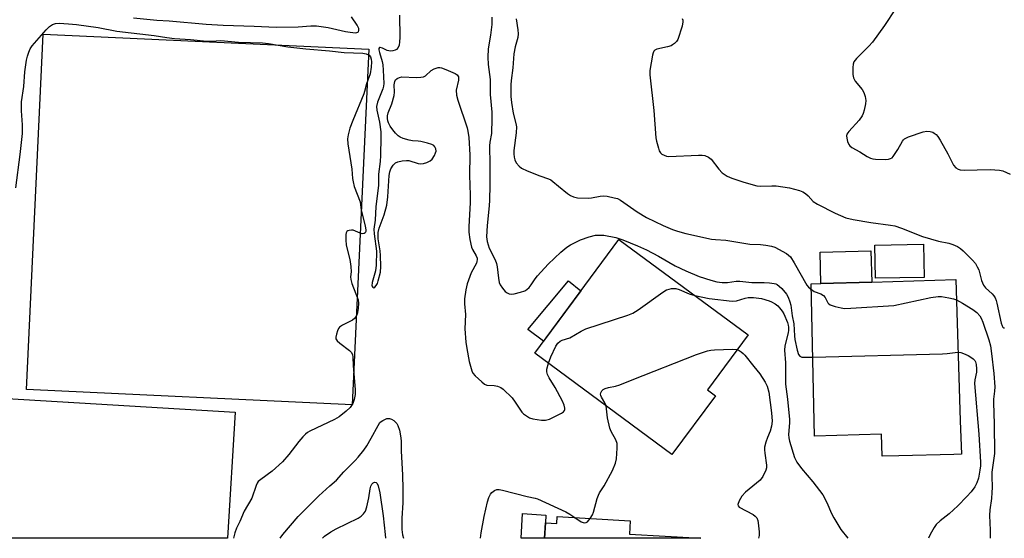
# Model space of a CAD drawing. Units: inches. Extents: x 1279761 to 1285761, y 489452 to 493453.
# Drawn here: x 1280325 to 1280644, y 489453 to 489621 of the extents above; entities that cross this region are included whole.
import ezdxf

# ---------------------------------------------------------------- set-up
doc = ezdxf.new("R2010")
doc.units = ezdxf.units.IN
doc.header["$MEASUREMENT"] = 0
for name, color, linetype in [('BLDG-Footprint', 5, 'Continuous'), ('CULTRL-Pad', 6, 'Continuous'), ('Undefined', 1, 'Continuous')]:
    doc.layers.add(name, color=color, linetype=linetype)

msp = doc.modelspace()

# ---------------------------------------------------------------- linework, layer by layer
at = {"layer": 'BLDG-Footprint'}
for points, elevation in [([(1280550.19, 489499.07), (1280536.1, 489480.02), (1280491.73, 489512.81), (1280518.96, 489549.65), (1280560.74, 489518.76), (1280547.6, 489500.99)], 382.73), ([(1280617.72, 489537.36), (1280601.99, 489537.06), (1280601.79, 489547.78), (1280617.52, 489548.08)], 345.21), ([(1280629.39, 489490.95), (1280629.75, 489480.11), (1280627.28, 489480.05), (1280609.52, 489479.63), (1280604.09, 489479.5), (1280603.91, 489486.66), (1280582.26, 489486.01), (1280581.18, 489535.28), (1280584.32, 489535.37), (1280600.72, 489535.86), (1280627.9, 489536.66)], 339.15), ([(1280522.62, 489458.59), (1280522.36, 489454.28), (1280545.41, 489452.92), (1280494.9, 489452.93), (1280495.2, 489457.9), (1280498.89, 489457.69), (1280499.02, 489459.98)], 344.09)]:
    msp.add_lwpolyline(points, close=True, dxfattribs=dict(at, elevation=elevation))
at = {"layer": 'CULTRL-Pad'}
for points in [[(1280438.03, 489611.18), (1280432.61, 489496.08), (1280327.28, 489501.04), (1280332.7, 489616.13)], [(1280600.72, 489535.86), (1280584.32, 489535.37), (1280584.02, 489545.51), (1280600.42, 489545.99)], [(1280506.67, 489533.01), (1280494.59, 489516.68), (1280489.47, 489520.48), (1280502.64, 489536.28)], [(1280394.78, 489493.73), (1280392.35, 489452.94), (1280283.92, 489452.95), (1280286.74, 489500.18)], [(1280495.2, 489457.9), (1280494.9, 489452.93), (1280487.32, 489452.93), (1280487.79, 489460.9), (1280495.35, 489460.45)]]:
    msp.add_lwpolyline(points, close=True, dxfattribs=at)
at = {"layer": 'Undefined'}
for points, elevation in [([(1280608.39, 489624.25), (1280604.83, 489618.9), (1280601.04, 489613.52), (1280599.84, 489612.21), (1280595.85, 489608.25), (1280594.95, 489607.15), (1280594.69, 489606.39), (1280594.6, 489605.27), (1280594.65, 489602.98), (1280594.86, 489601.9), (1280595.41, 489600.92), (1280597.59, 489598.18), (1280598.22, 489597.21), (1280598.66, 489595.95), (1280598.81, 489594.62), (1280598.67, 489593.5), (1280598.26, 489591.54), (1280597.96, 489590.44), (1280597.64, 489589.67), (1280596.63, 489588.29), (1280593.31, 489584.63), (1280592.72, 489583.72), (1280592.6, 489583.23), (1280592.66, 489582.45), (1280592.94, 489581.39), (1280593.35, 489580.38), (1280593.64, 489579.94), (1280594.27, 489579.4), (1280596.84, 489577.96), (1280599.31, 489576.44), (1280600.32, 489575.93), (1280601.14, 489575.71), (1280602.01, 489575.63), (1280605.04, 489575.55), (1280606.13, 489575.59), (1280606.86, 489575.79), (1280607.3, 489576.11), (1280607.67, 489576.52), (1280609.18, 489578.75), (1280610.65, 489581.44), (1280610.97, 489581.86), (1280611.37, 489582.22), (1280612.65, 489582.83), (1280617.39, 489584.5), (1280618.52, 489584.68), (1280619.68, 489584.56), (1280620.52, 489584.32), (1280620.99, 489584.08), (1280621.59, 489583.6), (1280622.12, 489583), (1280622.91, 489581.75), (1280625.41, 489577.38), (1280627.22, 489573.7), (1280627.94, 489572.83), (1280628.65, 489572.37), (1280629.37, 489572.16), (1280630.69, 489572.04), (1280639.06, 489572.28), (1280642.03, 489572.11), (1280643.1, 489571.85), (1280645.48, 489570.8)], 334), ([(1280361.92, 489621.36), (1280369.44, 489620.62), (1280373.49, 489620.37), (1280385.37, 489619.33), (1280390.91, 489618.98), (1280400.91, 489618.71), (1280408.02, 489618.37), (1280415.15, 489618.5), (1280419.29, 489618.78), (1280421.16, 489618.73), (1280424.92, 489618.2), (1280430.54, 489616.94), (1280432, 489616.68), (1280433.7, 489616.55), (1280434.12, 489616.6), (1280434.52, 489616.76), (1280434.67, 489616.89), (1280434.84, 489617.26), (1280434.78, 489617.95), (1280434.26, 489618.95), (1280432.4, 489621.67)], 342), ([(1280447.91, 489622.25), (1280448.04, 489615.06), (1280447.98, 489613.61), (1280447.8, 489612.48), (1280447.49, 489611.75), (1280447.01, 489611.17), (1280446.57, 489610.91), (1280445.81, 489610.69), (1280445, 489610.61), (1280444.47, 489610.66), (1280443.93, 489610.85), (1280442.41, 489611.6), (1280441.75, 489611.78), (1280441.45, 489611.72), (1280441.31, 489611.43), (1280441.3, 489610.98), (1280441.44, 489610.18), (1280442.3, 489607.28), (1280442.52, 489606.21), (1280442.67, 489604.44), (1280442.87, 489600.12), (1280442.8, 489599.26), (1280442.6, 489598.41), (1280440.88, 489594.08), (1280440.56, 489592.69), (1280440.62, 489591.52), (1280441.45, 489587.6), (1280441.87, 489584.45), (1280441.91, 489582.72), (1280441.79, 489576.84), (1280441.7, 489574.83), (1280441.22, 489570.72), (1280441.13, 489567.06), (1280440.35, 489560.3), (1280440.1, 489555.93), (1280439.67, 489552.93), (1280439.76, 489551.46), (1280440.51, 489545.87), (1280440.4, 489541.31), (1280440.17, 489539.51), (1280439.08, 489535.66), (1280439.05, 489534.65), (1280439.3, 489534.18), (1280439.71, 489534.03), (1280440.02, 489534.19), (1280440.44, 489534.69), (1280440.79, 489535.42), (1280441.07, 489536.24), (1280441.78, 489539.01), (1280441.91, 489540.86), (1280441.83, 489544.5), (1280441.69, 489545.92), (1280441.08, 489549.87), (1280441.03, 489550.72), (1280441.1, 489551.9), (1280441.38, 489553.28), (1280442.96, 489557.64), (1280443.81, 489560.73), (1280444.18, 489563.48), (1280444.57, 489570.39), (1280444.78, 489571.56), (1280445.12, 489572.52), (1280445.86, 489573.7), (1280446.67, 489574.46), (1280447.42, 489574.78), (1280448.79, 489575.08), (1280450.19, 489575.25), (1280451.02, 489575.19), (1280454.03, 489574.25), (1280454.85, 489574.12), (1280455.7, 489574.23), (1280456.82, 489574.58), (1280457.89, 489575.06), (1280458.54, 489575.59), (1280459.31, 489576.83), (1280459.65, 489577.64), (1280459.78, 489578.19), (1280459.73, 489578.95), (1280459.43, 489579.63), (1280459.11, 489580.01), (1280458.42, 489580.41), (1280457.07, 489580.83), (1280454.83, 489581.37), (1280453.99, 489581.5), (1280452.2, 489581.61), (1280451.1, 489581.81), (1280449.2, 489582.33), (1280448.17, 489582.73), (1280447.49, 489583.19), (1280446.68, 489583.99), (1280445.77, 489585.12), (1280444.94, 489586.36), (1280444.42, 489587.34), (1280444.15, 489588.08), (1280444.04, 489588.84), (1280444.04, 489589.61), (1280444.26, 489590.65), (1280445.46, 489593.53), (1280446.25, 489596.24), (1280446.34, 489597.33), (1280446.21, 489599.71), (1280446.4, 489600.81), (1280446.64, 489601.27), (1280447.21, 489601.76), (1280447.92, 489602.11), (1280448.7, 489602.31), (1280453.38, 489602.09), (1280454.85, 489602.13), (1280455.68, 489602.27), (1280456.39, 489602.65), (1280458.17, 489604.29), (1280459.17, 489604.86), (1280460.5, 489605.31), (1280461.04, 489605.32), (1280461.58, 489605.2), (1280462.96, 489604.67), (1280465.95, 489603.34), (1280466.63, 489602.89), (1280467, 489602.32), (1280467.08, 489601.89), (1280467.03, 489601.17), (1280466.34, 489597.93), (1280466.36, 489596.38), (1280466.8, 489594.7), (1280469.84, 489585.81), (1280470.1, 489584.67), (1280470.37, 489582.62), (1280470.74, 489577.03), (1280470.65, 489570.42), (1280470.84, 489563.93), (1280470.8, 489561.62), (1280470.42, 489553.73), (1280470.43, 489552.03), (1280470.74, 489549.68), (1280471.27, 489547.17), (1280471.58, 489546.38), (1280472.76, 489544.37), (1280473.04, 489543.62), (1280473.11, 489543.11), (1280473.03, 489542.51), (1280472.85, 489542.01), (1280471.15, 489538.83), (1280469.83, 489535.27), (1280469.37, 489533.31), (1280468.98, 489530.47), (1280469.03, 489528.83), (1280469.31, 489525.39), (1280469.12, 489520.67), (1280469.41, 489516.35), (1280469.7, 489514.36), (1280470.5, 489510.12), (1280471.31, 489507.14), (1280471.66, 489506.39), (1280472.39, 489505.51), (1280474.55, 489503.51), (1280475.47, 489502.81), (1280476.22, 489502.5), (1280478.55, 489502.34), (1280479.7, 489502.11), (1280480.77, 489501.7), (1280481.47, 489501.21), (1280484.37, 489498.34), (1280485.43, 489496.94), (1280487.51, 489493.79), (1280488.11, 489493.19), (1280489.03, 489492.51), (1280490.01, 489491.94), (1280491.07, 489491.59), (1280493.86, 489491.16), (1280495.22, 489491.13), (1280496.44, 489491.44), (1280500.37, 489493.42), (1280501, 489493.89), (1280501.31, 489494.25), (1280501.46, 489494.61), (1280501.5, 489495), (1280501.27, 489496), (1280500.68, 489497.27), (1280498.32, 489501.75), (1280496.39, 489504.85), (1280495.86, 489505.98), (1280495.67, 489506.83), (1280495.66, 489507.69), (1280496.14, 489509.55)], 342), ([(1280477.78, 489621.64), (1280477.78, 489619.17), (1280477.44, 489615.73), (1280476.69, 489611.33), (1280476.52, 489608.6), (1280476.65, 489606.3), (1280477.28, 489601.42), (1280477.28, 489596.51), (1280477.82, 489590.82), (1280477.88, 489588.83), (1280477.68, 489583.93), (1280477.15, 489581.08), (1280477.04, 489579.94), (1280477.22, 489573.89), (1280477.22, 489567.19), (1280477.09, 489562.34), (1280476.95, 489560.5), (1280476.27, 489554.16), (1280476.07, 489550.46), (1280476.28, 489549), (1280476.94, 489546.85), (1280478.87, 489543.02), (1280479.3, 489541.86), (1280479.51, 489540.75), (1280479.95, 489537.07), (1280480.24, 489535.74), (1280480.51, 489534.98), (1280481.26, 489533.84), (1280482.17, 489532.81), (1280482.79, 489532.32), (1280483.46, 489532.07), (1280484.18, 489531.98), (1280485.04, 489532.07), (1280487.06, 489532.55), (1280488.46, 489533), (1280489.18, 489533.4), (1280489.94, 489534.11), (1280490.61, 489534.94), (1280491.88, 489536.89), (1280492.63, 489537.89), (1280496.11, 489541.59), (1280500.14, 489545.51), (1280502.08, 489547.11), (1280503.24, 489547.87), (1280506.54, 489549.49), (1280509.37, 489550.47), (1280511.38, 489551), (1280512.55, 489551.07), (1280514.03, 489551), (1280517.96, 489550.31), (1280520.2, 489549.56), (1280525, 489547.57), (1280527.83, 489546.29), (1280531.8, 489544.23), (1280537.18, 489541.1), (1280540.64, 489539.44), (1280544.96, 489537.65), (1280548.64, 489536.43), (1280550.66, 489535.96), (1280552.4, 489535.72), (1280554.04, 489535.74), (1280556.91, 489536.15), (1280558.07, 489536.18), (1280561.93, 489535.7), (1280563.72, 489535.66), (1280565.92, 489535.74), (1280567.7, 489535.64), (1280569.15, 489535.44), (1280569.7, 489535.29), (1280570.19, 489535.04), (1280570.84, 489534.53), (1280571.64, 489533.72), (1280573.14, 489531.98), (1280573.69, 489531), (1280574.29, 489529.42), (1280574.54, 489528.32), (1280574.97, 489524.94), (1280575.56, 489522.28), (1280575.73, 489518.44), (1280575.87, 489517.27), (1280576.61, 489513.79), (1280577.02, 489512.43), (1280577.46, 489511.84), (1280578.14, 489511.56), (1280578.99, 489511.5), (1280581.7, 489511.58)], 340), ([(1280485.72, 489621.02), (1280486.27, 489617.46), (1280486.37, 489616.14), (1280486.25, 489615.05), (1280485.43, 489611.96), (1280484.97, 489609.7), (1280484.64, 489605.19), (1280484.1, 489601.1), (1280484, 489599.7), (1280484.03, 489595.9), (1280484.17, 489593.95), (1280484.78, 489590.55), (1280485.64, 489587.13), (1280485.76, 489586.12), (1280485.67, 489584.1), (1280484.92, 489578.45), (1280484.91, 489577.34), (1280485.02, 489576.23), (1280485.23, 489575.43), (1280485.75, 489574.47), (1280486.63, 489573.41), (1280487.47, 489572.71), (1280489.31, 489571.86), (1280493.4, 489570.25), (1280496.18, 489569.26), (1280496.97, 489568.9), (1280497.59, 489568.44), (1280499.37, 489566.85), (1280502.33, 489564.56), (1280503.27, 489563.9), (1280504.26, 489563.43), (1280505.59, 489563.13), (1280508.96, 489562.99), (1280510.1, 489563.11), (1280512.93, 489563.7), (1280514.05, 489563.78), (1280515.17, 489563.63), (1280517.39, 489563.16), (1280518.47, 489562.85), (1280519.49, 489562.35), (1280524.86, 489558.61), (1280527.9, 489556.72), (1280533.22, 489554.12), (1280536.23, 489552.86), (1280537.86, 489552.31), (1280540.57, 489551.55), (1280548.89, 489549.75), (1280550.18, 489549.6), (1280553.57, 489549.4), (1280561.27, 489548.07), (1280564.77, 489547.98), (1280566.53, 489547.8), (1280568.26, 489547.52), (1280569.34, 489547.16), (1280573.17, 489545.09), (1280573.84, 489544.61), (1280574.43, 489544.03), (1280575.67, 489542.09), (1280579.79, 489534.9), (1280580.3, 489534.24), (1280581.22, 489533.4)], 338), ([(1280539.44, 489621.16), (1280539.61, 489620.62), (1280539.66, 489620.07), (1280539.38, 489618.65), (1280537.99, 489614.39), (1280537.55, 489613.66), (1280536.98, 489613.08), (1280536.31, 489612.59), (1280535.81, 489612.34), (1280534.69, 489612.01), (1280531.25, 489611.23), (1280530.53, 489610.9), (1280530.19, 489610.55), (1280529.98, 489610.08), (1280529.77, 489609.26), (1280528.99, 489604.31), (1280528.98, 489602.87), (1280530.21, 489591.43), (1280530.84, 489582.58), (1280531.07, 489581.42), (1280531.71, 489579.15), (1280532, 489578.34), (1280532.41, 489577.63), (1280532.82, 489577.27), (1280533.56, 489576.87), (1280534.36, 489576.63), (1280535.14, 489576.54), (1280544.74, 489576.95), (1280545.91, 489576.94), (1280546.73, 489576.79), (1280547.92, 489576.25), (1280548.77, 489575.6), (1280551.25, 489572.4), (1280552.4, 489571.21), (1280553.99, 489570.13), (1280555.52, 489569.44), (1280559.31, 489568.17), (1280563.54, 489566.96), (1280564.84, 489566.84), (1280568.44, 489567.05), (1280569.84, 489567.02), (1280574.13, 489566.3), (1280577.4, 489565.51), (1280578.41, 489565.1), (1280579.33, 489564.49), (1280580.15, 489563.75), (1280581.83, 489561.95), (1280583.14, 489561.02), (1280588.87, 489558.15), (1280592.41, 489556.59), (1280594.69, 489556.09), (1280600.49, 489555.17), (1280606.78, 489554.27), (1280608.19, 489554), (1280610.33, 489553.32), (1280617.15, 489550.61), (1280622.3, 489549.13), (1280625.67, 489548.44), (1280626.99, 489547.99), (1280628.52, 489547.31), (1280629.48, 489546.73), (1280630.36, 489545.94), (1280633.31, 489542.95), (1280634.29, 489541.82), (1280634.89, 489540.83), (1280635.36, 489539.77), (1280636.22, 489536.36), (1280636.9, 489534.84), (1280637.52, 489533.98), (1280639.67, 489532), (1280640.24, 489531.38), (1280640.71, 489530.71), (1280641.03, 489529.9), (1280641.24, 489529.04), (1280642.57, 489522.55), (1280642.91, 489521.65), (1280643.18, 489521.28), (1280643.52, 489521.04), (1280643.7, 489521)], 336), ([(1280496.14, 489509.55), (1280496.92, 489511.69), (1280498.57, 489515.08), (1280499.17, 489516.05), (1280499.89, 489516.71), (1280500.6, 489517.04), (1280503.03, 489517.78), (1280506.75, 489519.95), (1280508.25, 489520.66), (1280521.83, 489525.15), (1280523.47, 489525.79), (1280525.18, 489526.84), (1280533.13, 489532.53), (1280534.39, 489533.29), (1280535.16, 489533.58), (1280535.96, 489533.76), (1280536.5, 489533.81), (1280537.35, 489533.73), (1280538.47, 489533.43), (1280541.66, 489532.08), (1280543.56, 489531.46)], 342), ([(1280581.22, 489533.4), (1280582.12, 489532.84), (1280584.23, 489532.03), (1280585.16, 489531.48), (1280585.67, 489530.87), (1280586.55, 489529.18), (1280586.87, 489528.79), (1280587.3, 489528.5), (1280588.87, 489527.98), (1280590.82, 489527.52), (1280591.95, 489527.34), (1280594.02, 489527.37), (1280607.94, 489528.25), (1280619.88, 489530.82), (1280622.19, 489531.2), (1280623.35, 489531.15), (1280625.69, 489530.77), (1280627.14, 489530.46), (1280628.11, 489530.12)], 338), ([(1280543.56, 489531.46), (1280548.1, 489530.54), (1280555.59, 489529.7), (1280557.01, 489529.81), (1280559.74, 489530.63), (1280560.81, 489530.83), (1280562.5, 489530.83), (1280565.06, 489530.5), (1280567.56, 489529.82), (1280568.31, 489529.48), (1280569.48, 489528.77), (1280570.35, 489528.11), (1280570.92, 489527.53), (1280571.77, 489526.47), (1280572.32, 489525.56), (1280573.5, 489522.71), (1280573.75, 489521.9), (1280573.85, 489521.21), (1280573.81, 489520.33), (1280573.66, 489519.46), (1280572.62, 489515.23), (1280572.52, 489513.85), (1280572.81, 489509.75), (1280572.8, 489502.85), (1280573.46, 489498), (1280574.09, 489491.38), (1280574.09, 489490.24), (1280573.8, 489486.49), (1280573.88, 489485.47), (1280574.13, 489484.41), (1280575.77, 489479.09), (1280576.48, 489477.57), (1280577.99, 489475.55), (1280581.71, 489471.2), (1280584.89, 489466.98), (1280586.36, 489464.27), (1280587.6, 489461.11), (1280588.44, 489459.54), (1280590.77, 489455.73), (1280593.05, 489452.92)], 342), ([(1280628.11, 489530.12), (1280630.11, 489529.04), (1280633.42, 489527.02), (1280634.75, 489525.95), (1280635.7, 489524.92), (1280636.12, 489524.19), (1280636.66, 489522.89), (1280638.61, 489517.2), (1280639.12, 489515.26), (1280639.52, 489512.78), (1280640.26, 489506.21), (1280640.61, 489501.95), (1280640.5, 489500.52), (1280640.14, 489497.92), (1280640.08, 489496.74), (1280640.34, 489489.96), (1280640.42, 489480.39), (1280639.6, 489474.37), (1280639.55, 489473.06), (1280639.68, 489469.36), (1280639.63, 489467.72), (1280639.46, 489465.81), (1280638.92, 489462.16), (1280638.79, 489460.25), (1280639.09, 489455.57), (1280639.09, 489452.91)], 338), ([(1280514.79, 489495.76), (1280514.44, 489496.75), (1280513.27, 489498.63), (1280513.1, 489499.09), (1280513.03, 489499.55), (1280513.12, 489500.02), (1280513.46, 489500.67), (1280513.8, 489501.04), (1280514.49, 489501.42), (1280515.56, 489501.73), (1280517.89, 489502.11), (1280519.25, 489502.54), (1280523.24, 489504.21), (1280544.06, 489512.44), (1280547.6, 489513.57), (1280548.7, 489513.83), (1280549.85, 489513.94), (1280555.68, 489514.12), (1280557.22, 489514)], 344), ([(1280557.22, 489514), (1280557.85, 489513.75), (1280558.53, 489513.31), (1280559.15, 489512.77), (1280559.73, 489512.14), (1280562.59, 489508.53), (1280564.56, 489506.19), (1280566.25, 489503.49), (1280566.88, 489502.2), (1280567.42, 489500.26), (1280568.31, 489493.52), (1280568.5, 489490.83), (1280568.36, 489489.17), (1280567.92, 489487.54), (1280567.03, 489485.56), (1280566.44, 489484), (1280566.04, 489482.41), (1280566.02, 489481.57), (1280566.12, 489480.45), (1280566.74, 489476.56), (1280566.73, 489475.75), (1280566.51, 489474.96), (1280565.49, 489472.91), (1280564.66, 489471.75), (1280559.94, 489467.8), (1280558.74, 489466.59), (1280557.88, 489465.09), (1280557.45, 489463.86), (1280557.48, 489463.44), (1280557.88, 489462.99), (1280562.39, 489460.59), (1280563.08, 489460.11), (1280563.58, 489459.49), (1280563.84, 489458.73), (1280564.01, 489457.89), (1280564.36, 489455.02), (1280564.28, 489453.85), (1280564.12, 489452.92)], 344), ([(1280581.7, 489511.58), (1280623.65, 489512.64), (1280625.15, 489512.73), (1280627.75, 489513.07), (1280628.67, 489513.11)], 340), ([(1280628.67, 489513.11), (1280629.57, 489513.02), (1280630.4, 489512.77), (1280631.93, 489512.07), (1280633.14, 489511.37), (1280633.56, 489511.03), (1280634.08, 489510.44), (1280634.34, 489509.99), (1280634.55, 489509.2), (1280634.66, 489507.78), (1280634.63, 489506.64), (1280634.07, 489504.24), (1280634, 489503), (1280635.41, 489486.67), (1280635.91, 489477.58), (1280635.89, 489476.34), (1280635.7, 489474.96), (1280635.23, 489472.4), (1280634.76, 489470.87), (1280634.09, 489469.62), (1280632.91, 489467.96), (1280631.52, 489466.41), (1280628.61, 489463.43), (1280625.8, 489460.86), (1280622.87, 489458.57), (1280621.63, 489457.34), (1280620.94, 489456.42), (1280619.63, 489454.2), (1280619.06, 489452.92)], 340), ([(1280509.67, 489459.35), (1280510.37, 489460.55), (1280510.69, 489461.35), (1280511.91, 489465.85), (1280512.29, 489466.93), (1280512.64, 489467.61), (1280514.21, 489469.92), (1280516.82, 489474.89), (1280517.83, 489477.23), (1280518.16, 489478.61), (1280518.43, 489482.13), (1280518.36, 489483.56), (1280517.9, 489484.81), (1280516.39, 489487.5), (1280515.97, 489488.55), (1280515.23, 489491.92), (1280514.79, 489495.76)], 344), ([(1280423, 489452.93), (1280423.75, 489453.6), (1280425.76, 489455.06), (1280427.45, 489456.02), (1280434.58, 489459.42), (1280435.56, 489460.03), (1280436.34, 489460.81), (1280436.95, 489461.72), (1280437.42, 489463.11), (1280438.08, 489466.03), (1280438.46, 489468.96), (1280438.66, 489469.76), (1280438.99, 489470.41), (1280439.48, 489470.91), (1280439.86, 489471.07), (1280440.4, 489470.95), (1280440.72, 489470.65), (1280441.05, 489469.92), (1280441.59, 489467.62), (1280442.66, 489460.18), (1280443.28, 489454.16), (1280443.47, 489452.93)], 346), ([(1280474.13, 489452.93), (1280474.37, 489454.67), (1280475.31, 489459.96), (1280476.48, 489464.69), (1280476.9, 489466.09), (1280477.36, 489467.15), (1280477.86, 489467.77), (1280478.7, 489468.4), (1280479.41, 489468.67), (1280480.2, 489468.69), (1280481.3, 489468.49), (1280489.24, 489466.44), (1280491.83, 489465.89), (1280492.6, 489465.65), (1280501.73, 489461.48), (1280503.03, 489460.78), (1280504.67, 489459.65)], 344), ([(1280504.67, 489459.65), (1280506.7, 489458.28), (1280507.43, 489457.99), (1280507.9, 489457.93), (1280508.36, 489458), (1280508.78, 489458.25), (1280509.67, 489459.35)], 344)]:
    msp.add_lwpolyline(points, dxfattribs=dict(at, elevation=elevation))
for points in [[(1280323.82, 489566.3, 344), (1280325.26, 489577.12, 344), (1280326.02, 489583.95, 344), (1280325.99, 489586.77, 344), (1280325.65, 489591.26, 344), (1280325.7, 489594.17, 344), (1280326.41, 489599.17, 344), (1280326.73, 489603.91, 344), (1280327.24, 489607.67, 344), (1280327.57, 489608.99, 344), (1280328.01, 489610.28, 344), (1280328.52, 489611.31, 344), (1280329.14, 489612.28, 344), (1280333.6, 489617.53, 344), (1280334.68, 489618.56, 344), (1280335.65, 489619.19, 344), (1280336.71, 489619.54, 344), (1280337.86, 489619.64, 344), (1280340.83, 489619.48, 344), (1280343.43, 489619.23, 344), (1280350.43, 489618.28, 344), (1280356.46, 489617.09, 344), (1280368.58, 489615.67, 344), (1280372.65, 489615.01, 344), (1280375.19, 489614.71, 344), (1280380.34, 489614.37, 344), (1280385.6, 489613.8, 344), (1280387.07, 489613.81, 344), (1280390.15, 489614.04, 344), (1280395.88, 489613.46, 344), (1280403.62, 489613.29, 344), (1280405.63, 489613.02, 344), (1280411.79, 489612.01, 344), (1280417.71, 489611.34, 344), (1280425.28, 489610.7, 344), (1280430.05, 489610.19, 344), (1280436.09, 489609.96, 344), (1280437.2, 489609.74, 344), (1280438.11, 489609.25, 344), (1280438.55, 489608.76, 344), (1280438.83, 489607.95, 344), (1280438.87, 489607.12, 344), (1280438.79, 489605.4, 344), (1280438.44, 489603.23, 344), (1280437.25, 489600.06, 344), (1280436.69, 489597.55, 344), (1280436.43, 489596.73, 344), (1280432.87, 489588.1, 344), (1280431.94, 489585.63, 344), (1280431.31, 489583.51, 344), (1280431.14, 489582.24, 344), (1280431.25, 489580.58, 344), (1280432.56, 489572.39, 344), (1280432.75, 489569.41, 344), (1280432.93, 489568.24, 344), (1280433.34, 489566.82, 344), (1280435.21, 489561.85, 344), (1280435.6, 489559.11, 344), (1280436.88, 489554, 344), (1280437.12, 489552.62, 344), (1280437.08, 489552.2, 344), (1280436.89, 489551.81, 344), (1280436.56, 489551.59, 344), (1280435.92, 489551.47, 344), (1280435.2, 489551.63, 344), (1280433.71, 489552.36, 344), (1280432.94, 489552.62, 344), (1280432.43, 489552.67, 344), (1280431.68, 489552.58, 344), (1280431.24, 489552.43, 344), (1280430.89, 489552.18, 344), (1280430.69, 489551.76, 344), (1280430.6, 489551.25, 344), (1280430.58, 489549.51, 344), (1280430.71, 489547.75, 344), (1280431.92, 489543.18, 344), (1280432.27, 489540.88, 344), (1280432.36, 489539.15, 344), (1280432.14, 489537.52, 344), (1280432.17, 489536.72, 344), (1280432.55, 489535.35, 344), (1280434.58, 489530.08, 344), (1280434.73, 489529.05, 344), (1280434.6, 489527.33, 344), (1280434.25, 489525.46, 344), (1280433.77, 489524.52, 344), (1280433.4, 489524.09, 344), (1280432.71, 489523.57, 344), (1280429.55, 489521.88, 344), (1280428.6, 489521.23, 344), (1280428.25, 489520.81, 344), (1280427.88, 489520.08, 344), (1280427.53, 489519.02, 344), (1280427.35, 489517.97, 344), (1280427.41, 489517.49, 344), (1280427.83, 489516.85, 344), (1280428.7, 489516.09, 344), (1280431.79, 489513.72, 344), (1280432.38, 489513.09, 344), (1280432.78, 489512.35, 344), (1280432.91, 489511.67, 344), (1280432.99, 489508.74, 344), (1280433.64, 489501.1, 344), (1280433.59, 489499.51, 344), (1280433.34, 489497.86, 344), (1280432.87, 489496.56, 344), (1280432.48, 489495.86, 344), (1280431.99, 489495.21, 344), (1280430.73, 489494.05, 344), (1280428.49, 489492.25, 344), (1280426.97, 489491.39, 344), (1280419, 489487.57, 344), (1280418.24, 489487.15, 344), (1280417.54, 489486.64, 344), (1280416.71, 489485.8, 344), (1280415.36, 489484.22, 344), (1280412.21, 489480.08, 344), (1280410.13, 489477.64, 344), (1280406.81, 489474.64, 344), (1280403.08, 489471.98, 344), (1280402.25, 489471.25, 344), (1280401.93, 489470.8, 344), (1280401.57, 489470.03, 344), (1280400.17, 489465.9, 344), (1280397.7, 489461.67, 344), (1280396.29, 489458.36, 344), (1280395.24, 489456.21, 344), (1280394.7, 489454.69, 344), (1280394.22, 489452.94, 344)], [(1280409.32, 489452.94, 344), (1280409.35, 489452.98, 344), (1280410.19, 489454.13, 344), (1280415.2, 489459.95, 344), (1280421.9, 489466.68, 344), (1280425.4, 489469.94, 344), (1280427.56, 489471.75, 344), (1280429.92, 489474.46, 344), (1280433.64, 489478.13, 344), (1280434.63, 489479.2, 344), (1280436.41, 489481.46, 344), (1280437.39, 489482.88, 344), (1280438.84, 489485.34, 344), (1280441.03, 489489.47, 344), (1280441.65, 489490.39, 344), (1280442.05, 489490.77, 344), (1280442.54, 489491.09, 344), (1280443.88, 489491.65, 344), (1280444.69, 489491.74, 344), (1280445.4, 489491.49, 344), (1280446.08, 489491.04, 344), (1280446.7, 489490.5, 344), (1280447.07, 489490.09, 344), (1280447.45, 489489.44, 344), (1280447.97, 489487.91, 344), (1280448.43, 489485.42, 344), (1280448.51, 489484.3, 344), (1280448.52, 489481.12, 344), (1280448.94, 489473.41, 344), (1280449.04, 489468.8, 344), (1280448.99, 489464.35, 344), (1280448.69, 489459.48, 344), (1280448.77, 489455.75, 344), (1280448.95, 489454.09, 344), (1280449.22, 489452.93, 344)]]:
    msp.add_polyline3d(points, dxfattribs=at)

doc.saveas('drawing.dxf')
